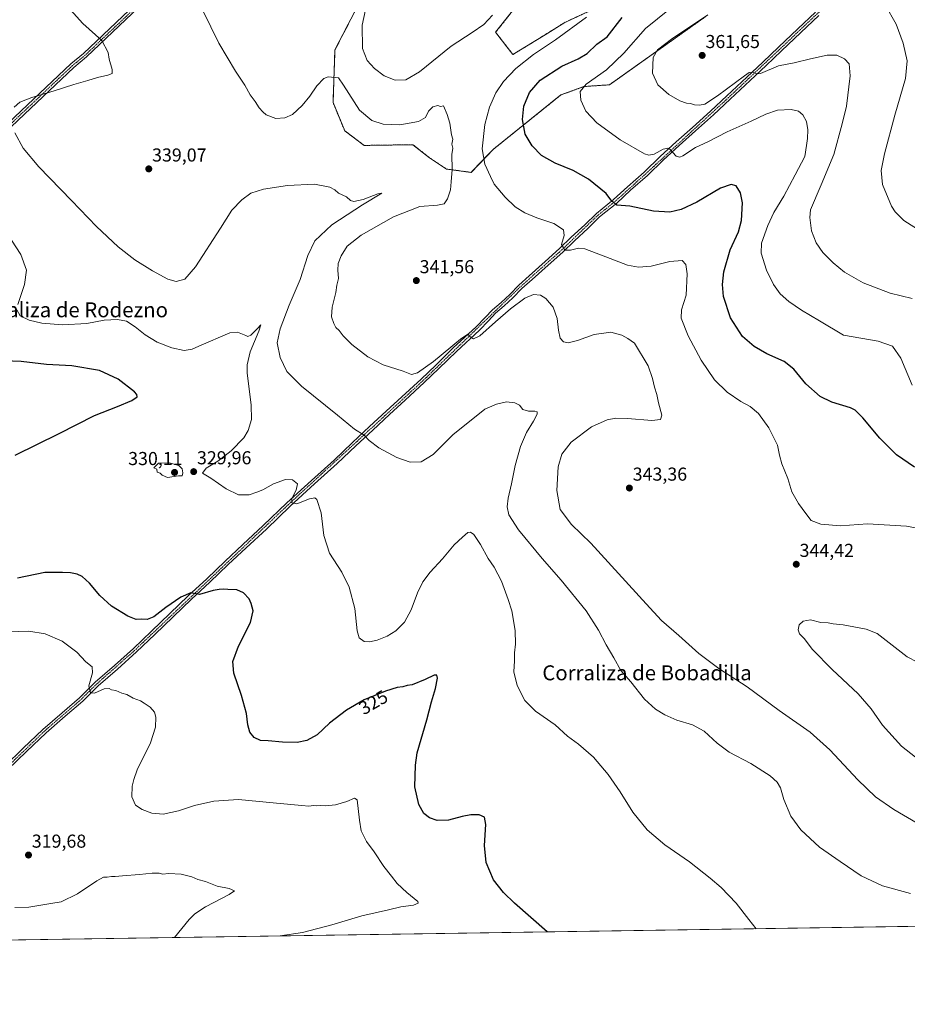
# Model space of a CAD drawing. Units: metres. Extents: x 604728 to 608200, y 4682950 to 4685316.
# Drawn here: x 607040 to 607515, y 4682950 to 4683477 of the extents above; entities that cross this region are included whole.
import ezdxf
from ezdxf.enums import TextEntityAlignment as Align

# ---------------------------------------------------------------- set-up
doc = ezdxf.new("R2010")
doc.units = ezdxf.units.M
doc.header["$MEASUREMENT"] = 0
doc.linetypes.add('TRAZO_Y_PUNTO', pattern=[1, 0.5, -0.25, 0, -0.25])
doc.linetypes.add('TRAZOS', pattern=[0.75, 0.5, -0.25])
for name, color, linetype, lineweight in [('Arbolado forestal', 92, 'TRAZOS', 0), ('Arbolado forestal CxS', 92, 'Continuous', 0), ('Camino', 19, 'Continuous', 0), ('Camino Cxs', 19, 'Continuous', 0), ('Camino eje', 39, 'TRAZO_Y_PUNTO', 13), ('Carátula', 7, 'Continuous', 5), ('Comarca CxS', 133, 'Continuous', 0), ('Comunidad Autónoma CxS', 142, 'Continuous', 0), ('Cultivos leñosos', 92, 'Continuous', 0), ('Cultivos leñosos CxS', 92, 'Continuous', 0), ('Curva de nivel maestra', 36, 'Continuous', 30), ('Curva de nivel normal', 36, 'Continuous', 0), ('Municipio CxS', 142, 'Continuous', 0), ('Pista no pavimentada', 254, 'Continuous', 13), ('Pista no pavimentada Cxs', 254, 'Continuous', 0), ('Pista pavimentada eje', 135, 'TRAZO_Y_PUNTO', 0), ('Provincia CxS', 1, 'Continuous', 0), ('Punto de cota en terreno', 7, 'Continuous', 0), ('Rótulo de curva de nivel directora', 19, 'Continuous', 0), ('Rótulo de punto de cota en terreno', 19, 'Continuous', 0), ('Texto cartográfico', 19, 'Continuous', 0)]:
    doc.layers.add(name, color=color, linetype=linetype, lineweight=lineweight)
doc.styles.add('Arial', font='txt', dxfattribs={"height": 0.2})

# ---------------------------------------------------------------- blocks, each defined once
blk = doc.blocks.new('*U152')
at = {"layer": 'Cultivos leñosos CxS', "color": 92, "linetype": 'Continuous', "lineweight": 0}
for points in [[(607228.09, 4683498.38, 345.75), (607208.89, 4683461.17, 341.51), (607207.85, 4683433.04, 338.57), (607214.11, 4683417.91, 337.23), (607224.55, 4683410.07, 336.63), (607250.65, 4683410.45, 337.37), (607259.53, 4683403.43, 337.04), (607268.56, 4683397.43, 339.18), (607281.73, 4683395.64, 342.52), (607293.71, 4683408.02, 346.58), (607329.88, 4683437.11, 353.4), (607342.18, 4683441.59, 354.86), (607355.79, 4683442.52, 356.76), (607407.06, 4683478.89, 359.93)], [(607525.77, 4683494.98, 366.21), (607532.43, 4683458.35, 366.2), (607532.43, 4683380.12, 365.97), (607539.69, 4683377.64, 366.04), (607538.95, 4683369.96, 365.75), (607546.21, 4683364.31, 365.49), (607557.87, 4683340.23, 364.18), (607563.09, 4683317.11, 362.55), (607566.82, 4683237.29, 349.8), (607568.31, 4683167.16, 341.27), (607584.86, 4683118.28, 341.26), (607593.24, 4683070.89, 343.21), (607590.16, 4683046.03, 340.39), (607586.11, 4683032.58, 339.02), (607599.42, 4683012.01, 335.71), (607607.45, 4682998.27, 334.5), (607607.79, 4682993.38, 334.22), (606463.67, 4682976.03, 308.65)]]:
    blk.add_polyline3d(points, dxfattribs=at)
blk.add_polyline3d([(607321.35, 4683469.31, 342.88), (607304.16, 4683458.72, 342.65), (607294.9, 4683470.63, 342.17), (607320.03, 4683502.38, 345.92), (607437.77, 4683572.49, 351.88), (607473.49, 4683601.6, 353.22), (607486.78, 4683615.6, 354.58), (607490.31, 4683611.76, 354.5), (607504.81, 4683590.33, 355.02), (607488.04, 4683559.27, 353.61), (607474.81, 4683546.04, 352.12), (607465.55, 4683542.07, 351.13), (607449.68, 4683534.13, 350.36), (607428.51, 4683527.52, 349.53), (607349.14, 4683483.86, 345.04), (607331.94, 4683475.92, 343.54), (607321.35, 4683469.31, 342.88)], close=True, dxfattribs=at)
blk = doc.blocks.new('*U162')
at = {"layer": 'Curva de nivel normal', "color": 36, "linetype": 'Continuous', "lineweight": 0}
blk.add_polyline3d([(607517.91, 4683281.66, 355), (607511.91, 4683296.16, 355), (607507.35, 4683302.69, 355), (607499.77, 4683305.3, 355), (607481.11, 4683308.48, 355), (607468.25, 4683316.21, 355), (607458.73, 4683321.81, 355), (607451.93, 4683326.43, 355), (607447.25, 4683330.58, 355), (607443.61, 4683335.55, 355), (607439.94, 4683343.24, 355), (607437.11, 4683352.39, 355), (607437.28, 4683357.7, 355), (607440.59, 4683367.28, 355), (607443.82, 4683374.08, 355), (607449.15, 4683382.97, 355), (607455.32, 4683394.32, 355), (607460.5, 4683404.2, 355), (607461.31, 4683410.02, 355), (607461.82, 4683413.7, 355), (607462.06, 4683418.43, 355), (607461.31, 4683422.86, 355), (607459.44, 4683426.48, 355), (607457.01, 4683428.39, 355), (607453.06, 4683429.21, 355), (607445.78, 4683428.88, 355), (607439.59, 4683426.87, 355), (607431.79, 4683423.07, 355), (607418.88, 4683417.41, 355), (607408.59, 4683411.98, 355), (607401.9, 4683408.96, 355), (607395.04, 4683404.42, 355), (607393.6, 4683403.71, 355), (607391.62, 4683404.35, 355), (607388.09, 4683408.12, 355), (607387.01, 4683408.63, 355), (607384.65, 4683408, 355), (607379.78, 4683405.33, 355), (607376.87, 4683404.79, 355), (607374.52, 4683405.62, 355), (607361.66, 4683413.05, 355), (607349.04, 4683422.1, 355), (607343.21, 4683428.48, 355), (607340.45, 4683434.34, 355), (607340.14, 4683438.96, 355), (607343.34, 4683442.92, 355), (607354.27, 4683450.48, 355), (607363.6, 4683459.51, 355), (607375.22, 4683472.64, 355), (607393.53, 4683487.45, 355)], dxfattribs=at)
blk = doc.blocks.new('*U163')
at = {"layer": 'Curva de nivel normal', "color": 36, "linetype": 'Continuous', "lineweight": 0}
for points in [[(607531.2, 4683203.23, 345), (607514.94, 4683206.31, 345), (607493.95, 4683207.44, 345), (607479.6, 4683206.5, 345), (607468.97, 4683207.34, 345), (607463.89, 4683209.26, 345), (607460.93, 4683212.97, 345), (607456.96, 4683218.33, 345), (607453.56, 4683224.6, 345), (607451.37, 4683231.68, 345), (607448.15, 4683239.63, 345), (607446.92, 4683244.3, 345), (607445.86, 4683249.64, 345), (607441.15, 4683258.87, 345), (607435.54, 4683266.51, 345), (607431.13, 4683270.29, 345), (607426.23, 4683272.94, 345), (607418.89, 4683277.94, 345), (607412.16, 4683284.54, 345), (607404.96, 4683295.04, 345), (607397.92, 4683308.09, 345), (607394.26, 4683317.66, 345), (607394.37, 4683322.08, 345), (607396.93, 4683329.98, 345), (607397.49, 4683341.27, 345), (607396.77, 4683346.4, 345), (607394.69, 4683348.47, 345), (607388.1, 4683347.86, 345), (607378.18, 4683345.38, 345), (607371.41, 4683344.84, 345), (607365.57, 4683345.96, 345), (607356.15, 4683349.53, 345), (607342.72, 4683354.74, 345), (607339.32, 4683355.02, 345), (607334.98, 4683354.02, 345), (607332.03, 4683354.08, 345), (607330.2, 4683357.1, 345), (607331.65, 4683361.93, 345), (607331.21, 4683364.91, 345), (607326.06, 4683368.31, 345), (607316.94, 4683371.33, 345), (607310.54, 4683373.92, 345), (607305.42, 4683377.15, 345), (607299.95, 4683382.34, 345), (607294.19, 4683389.33, 345), (607292.12, 4683393.5, 345), (607289.16, 4683400, 345), (607287.7, 4683408.2, 345), (607289.15, 4683421.27, 345), (607291.58, 4683430.63, 345), (607295.1, 4683438.26, 345), (607299.03, 4683444.22, 345), (607305.75, 4683451.26, 345), (607315.21, 4683458.72, 345), (607326.88, 4683466.55, 345), (607343.59, 4683478.77, 345)], [(607293.19, 4683479.79, 345), (607288.58, 4683474.74, 345), (607282.4, 4683470.44, 345), (607271.18, 4683463.26, 345), (607254.2, 4683449.55, 345), (607246.85, 4683445.18, 345), (607241.13, 4683445.01, 345), (607235.29, 4683447.38, 345), (607230.1, 4683451.26, 345), (607226.16, 4683455.56, 345), (607223.56, 4683461.97, 345), (607223.54, 4683474.39, 345), (607226.12, 4683486.84, 345)]]:
    blk.add_polyline3d(points, dxfattribs=at)
blk = doc.blocks.new('*U165')
at = {"layer": 'Curva de nivel normal', "color": 36, "linetype": 'Continuous', "lineweight": 0}
blk.add_polyline3d([(607408.53, 4683479.98, 360), (607389.12, 4683467.03, 360), (607381.52, 4683461.18, 360), (607379.31, 4683457.1, 360), (607378.97, 4683448.7, 360), (607381.73, 4683442.45, 360), (607387.61, 4683437.33, 360), (607393.58, 4683433.96, 360), (607397.05, 4683432.77, 360), (607399.26, 4683432.5, 360), (607401.38, 4683431.84, 360), (607404.03, 4683431.61, 360), (607406.84, 4683432.22, 360), (607413.75, 4683436.66, 360), (607428.08, 4683447.39, 360), (607430.69, 4683449.14, 360), (607432.67, 4683449.34, 360), (607434.74, 4683448.35, 360), (607436.75, 4683448.57, 360), (607446.42, 4683452.74, 360), (607454.67, 4683454.27, 360), (607463.46, 4683456.5, 360), (607472.41, 4683458.46, 360), (607477.48, 4683458.37, 360), (607481.73, 4683456.48, 360), (607484.17, 4683453.73, 360), (607484.68, 4683447.4, 360), (607482.67, 4683431.05, 360), (607480.38, 4683421.57, 360), (607475.93, 4683405.19, 360), (607469.2, 4683388.97, 360), (607463.5, 4683375.53, 360), (607463.08, 4683371.43, 360), (607463.99, 4683364.37, 360), (607466.46, 4683357.84, 360), (607470.03, 4683352.75, 360), (607475.52, 4683347.24, 360), (607481.75, 4683342.27, 360), (607491.58, 4683336.53, 360), (607506.11, 4683330.97, 360), (607517.88, 4683328.06, 360)], dxfattribs=at)
blk = doc.blocks.new('*U171')
at = {"layer": 'Curva de nivel normal', "color": 36, "linetype": 'Continuous', "lineweight": 0}
for points in [[(607516.97, 4683009.66, 335), (607502.09, 4683013.77, 335), (607490.62, 4683019.05, 335), (607479.39, 4683026.74, 335), (607468.37, 4683034.47, 335), (607458.37, 4683043.72, 335), (607452.92, 4683051.02, 335), (607449.19, 4683059.89, 335), (607447.36, 4683066.14, 335), (607445.68, 4683069.21, 335), (607441.79, 4683072.5, 335), (607431.61, 4683079.14, 335), (607419.97, 4683085.34, 335), (607413.42, 4683090.12, 335), (607406.55, 4683096.46, 335), (607400.34, 4683099.86, 335), (607391.88, 4683102.44, 335), (607385.43, 4683105.15, 335), (607380.42, 4683108.22, 335), (607374.64, 4683113.67, 335), (607367.2, 4683122.85, 335), (607361.88, 4683129.02, 335), (607358.22, 4683135.75, 335), (607354.06, 4683142.79, 335), (607349.98, 4683150.6, 335), (607343.3, 4683160.85, 335), (607330.04, 4683177.4, 335), (607319.82, 4683188.86, 335), (607307.16, 4683204.2, 335), (607301.91, 4683212.36, 335), (607300.99, 4683216.62, 335), (607301.58, 4683221.26, 335), (607303.42, 4683228.92, 335), (607305.4, 4683238.77, 335), (607308.26, 4683248.94, 335), (607311.46, 4683256.34, 335), (607315.19, 4683262.5, 335), (607317.07, 4683266.13, 335), (607317.12, 4683267.36, 335), (607315.9, 4683267.75, 335), (607312.41, 4683267.77, 335), (607309.48, 4683268.76, 335), (607307.63, 4683270.96, 335), (607305.26, 4683272.2, 335), (607300.72, 4683272.77, 335), (607295.45, 4683271.55, 335), (607289.2, 4683268.92, 335), (607272.02, 4683255.08, 335), (607261.47, 4683244.56, 335), (607255.02, 4683240.73, 335), (607249.15, 4683240.58, 335), (607241.97, 4683242.99, 335), (607232.35, 4683248.15, 335), (607227.29, 4683252.12, 335), (607224.48, 4683255.03, 335), (607219.28, 4683258.1, 335), (607210.17, 4683265.6, 335), (607190.94, 4683281.13, 335), (607183.18, 4683289.11, 335), (607179.5, 4683296.56, 335), (607177.91, 4683304.34, 335), (607179.57, 4683311.95, 335), (607184.43, 4683324.5, 335), (607190.22, 4683338.23, 335), (607194.28, 4683351.17, 335), (607198.08, 4683358.94, 335), (607207.2, 4683367.49, 335), (607223.56, 4683378.18, 335), (607234, 4683384.51, 335), (607231.9, 4683384.1, 335), (607224.06, 4683381.09, 335), (607218.97, 4683379.97, 335), (607217.18, 4683380.58, 335), (607215.1, 4683382.55, 335), (607210.7, 4683384.56, 335), (607208.8, 4683386.24, 335), (607206.16, 4683387.64, 335), (607197.87, 4683389.25, 335), (607183.53, 4683388.68, 335), (607170.64, 4683386.61, 335), (607163.94, 4683384.42, 335), (607158.97, 4683381.01, 335), (607153.71, 4683375.34, 335), (607147.64, 4683365.75, 335), (607134.24, 4683345.07, 335), (607128.44, 4683338.45, 335), (607123.84, 4683337.25, 335), (607119.4, 4683338.47, 335), (607111.17, 4683342.92, 335), (607101.75, 4683348.83, 335), (607092.75, 4683355.82, 335), (607081.29, 4683366.7, 335), (607067.93, 4683380.67, 335), (607050.28, 4683398.6, 335), (607041.92, 4683408.64, 335), (607037.47, 4683416.79, 335)], [(607037.23, 4683430.52, 335), (607040.21, 4683433.14, 335), (607046.61, 4683435.69, 335), (607058.6, 4683439.25, 335), (607069.17, 4683442.71, 335), (607076.6, 4683444.74, 335), (607081.71, 4683446.41, 335), (607087.38, 4683447.66, 335), (607089.64, 4683448.61, 335), (607089.67, 4683450.63, 335), (607088.1, 4683456.18, 335), (607087.49, 4683459.9, 335), (607084.11, 4683466.18, 335), (607073.95, 4683475.36, 335), (607067.27, 4683482.61, 335)]]:
    blk.add_polyline3d(points, dxfattribs=at)
blk = doc.blocks.new('*U175')
at = {"layer": 'Curva de nivel normal', "color": 36, "linetype": 'Continuous', "lineweight": 0}
blk.add_polyline3d([(607520.61, 4683047.32, 340), (607508.03, 4683054.48, 340), (607498.32, 4683061.37, 340), (607488.81, 4683070.5, 340), (607473.81, 4683086.51, 340), (607463.2, 4683095.89, 340), (607446.61, 4683107.64, 340), (607429.58, 4683120.25, 340), (607414.39, 4683130.01, 340), (607403.65, 4683138, 340), (607392.96, 4683147.66, 340), (607383.68, 4683155.71, 340), (607375.43, 4683164.64, 340), (607345.79, 4683197.17, 340), (607335.55, 4683207.21, 340), (607329.42, 4683215.15, 340), (607327.6, 4683225.32, 340), (607328.44, 4683238, 340), (607330.42, 4683244.78, 340), (607335.31, 4683251.26, 340), (607346.28, 4683259.41, 340), (607354.54, 4683263.15, 340), (607359.21, 4683264.13, 340), (607365.54, 4683263.89, 340), (607378.54, 4683262.88, 340), (607383.1, 4683263.26, 340), (607383.83, 4683265.75, 340), (607382.07, 4683272.23, 340), (607381.14, 4683276.77, 340), (607379.9, 4683280.62, 340), (607378.91, 4683285.21, 340), (607376.53, 4683292.06, 340), (607369.31, 4683304.17, 340), (607365.6, 4683306.63, 340), (607362.54, 4683308.55, 340), (607356.64, 4683310.15, 340), (607347.69, 4683308.78, 340), (607338.73, 4683305.69, 340), (607333.65, 4683304.34, 340), (607331.21, 4683304.84, 340), (607329.41, 4683306.92, 340), (607328.5, 4683311.09, 340), (607327.88, 4683317.4, 340), (607325.69, 4683323.41, 340), (607321.83, 4683328.11, 340), (607318.91, 4683329.9, 340), (607315.21, 4683330.32, 340), (607310.45, 4683328.21, 340), (607302.84, 4683322.6, 340), (607294.78, 4683315.68, 340), (607286.5, 4683308.05, 340), (607283.05, 4683306.56, 340), (607281.28, 4683307.61, 340), (607280.02, 4683308.96, 340), (607276.07, 4683306.29, 340), (607261.67, 4683294.47, 340), (607252.99, 4683288.3, 340), (607249.78, 4683287.5, 340), (607245.42, 4683289.14, 340), (607234.64, 4683292.6, 340), (607226.5, 4683296.84, 340), (607217.93, 4683303.55, 340), (607213.26, 4683308.09, 340), (607211.12, 4683310.92, 340), (607209.33, 4683312.58, 340), (607208.36, 4683314.82, 340), (607207.08, 4683318.27, 340), (607207.41, 4683323.51, 340), (607209.33, 4683331.36, 340), (607209.97, 4683335.27, 340), (607210.7, 4683338.77, 340), (607210.41, 4683343.26, 340), (607210.67, 4683346.77, 340), (607212.24, 4683350.9, 340), (607215.47, 4683356.13, 340), (607222.83, 4683361.95, 340), (607240.18, 4683371.77, 340), (607254.41, 4683377.35, 340), (607263.84, 4683378.05, 340), (607267.29, 4683378.87, 340), (607269.22, 4683381.51, 340), (607270.79, 4683386.25, 340), (607271.01, 4683390.63, 340), (607271.55, 4683397.19, 340), (607271.5, 4683405.27, 340), (607272.04, 4683408.6, 340), (607271.54, 4683410.81, 340), (607272.01, 4683413.43, 340), (607271.3, 4683415.81, 340), (607270.38, 4683421.93, 340), (607268.92, 4683426.7, 340), (607266.97, 4683431.32, 340), (607265.41, 4683430.96, 340), (607264.05, 4683431.51, 340), (607261.34, 4683430.72, 340), (607258.99, 4683428.33, 340), (607257.42, 4683425, 340), (607253.61, 4683422.87, 340), (607243.66, 4683421.12, 340), (607234.68, 4683421.42, 340), (607228.68, 4683423.37, 340), (607222.07, 4683428.93, 340), (607213.54, 4683442.36, 340), (607210.86, 4683446.25, 340), (607205.2, 4683446.87, 340), (607202.87, 4683445.82, 340), (607199.2, 4683441.91, 340), (607195.37, 4683436.5, 340), (607191.41, 4683431.37, 340), (607186.13, 4683426.6, 340), (607182.07, 4683424.92, 340), (607177.2, 4683424.46, 340), (607172.11, 4683426.4, 340), (607170.35, 4683428.08, 340), (607168.38, 4683430.12, 340), (607166.14, 4683433.54, 340), (607163.46, 4683437.2, 340), (607160.64, 4683442.37, 340), (607155.69, 4683449.76, 340), (607146.7, 4683464.78, 340), (607138.17, 4683482.25, 340)], dxfattribs=at)
blk = doc.blocks.new('*U177')
at = {"layer": 'Curva de nivel normal', "color": 36, "linetype": 'Continuous', "lineweight": 0}
for points in [[(607033.32, 4683362.9, 330), (607040.64, 4683351.61, 330), (607043.83, 4683343.24, 330), (607042.61, 4683335.55, 330), (607039.07, 4683324.96, 330)], [(607038.65, 4683321.97, 330), (607040.43, 4683318.89, 330), (607045.21, 4683316.47, 330), (607052.03, 4683314.85, 330), (607063.01, 4683314.1, 330), (607076.07, 4683314.81, 330), (607085.33, 4683316.48, 330), (607092.54, 4683316.93, 330), (607097.24, 4683316.05, 330), (607101.98, 4683313.04, 330), (607107.32, 4683308.68, 330), (607113.67, 4683304.73, 330), (607121.58, 4683301.65, 330), (607128.2, 4683300.28, 330), (607132.48, 4683300.98, 330), (607136.08, 4683302.54, 330), (607152.68, 4683309.81, 330), (607156.71, 4683310.13, 330), (607161.11, 4683308.37, 330), (607162.19, 4683307.84, 330), (607163.82, 4683308.48, 330), (607167.47, 4683312.13, 330), (607169.13, 4683314.02, 330), (607168.2, 4683310.62, 330), (607163.48, 4683299.59, 330), (607161.84, 4683292.58, 330), (607161.88, 4683288.18, 330), (607164.06, 4683271.16, 330), (607164.19, 4683263.42, 330), (607162.42, 4683257.48, 330), (607160.07, 4683253.51, 330), (607153.38, 4683246.6, 330), (607146.22, 4683240.96, 330), (607139.97, 4683237.33, 330), (607138.04, 4683234.56, 330), (607142.46, 4683231.98, 330), (607150.61, 4683226.17, 330), (607157.2, 4683223.05, 330), (607162.89, 4683222.95, 330), (607167.05, 4683224.44, 330), (607170.28, 4683225.67, 330), (607175.94, 4683228.86, 330), (607182.41, 4683231.22, 330), (607186.1, 4683231.01, 330), (607188.78, 4683228.83, 330), (607188.13, 4683225.52, 330), (607185.78, 4683221.09, 330), (607185.81, 4683218.68, 330), (607188.44, 4683218.18, 330), (607195.18, 4683220.88, 330), (607198.14, 4683221.33, 330), (607199.14, 4683220.56, 330), (607201.56, 4683213.36, 330), (607202.87, 4683201.21, 330), (607205.9, 4683191.83, 330), (607212.5, 4683181.58, 330), (607216.53, 4683173.58, 330), (607219.45, 4683162.18, 330), (607220.74, 4683150.29, 330), (607221.91, 4683146.43, 330), (607224.59, 4683144.5, 330), (607227.45, 4683144.23, 330), (607231.53, 4683145.28, 330), (607236.87, 4683147.38, 330), (607241.39, 4683150.2, 330), (607246.03, 4683154.78, 330), (607249.68, 4683161.38, 330), (607253.02, 4683170.47, 330), (607255.87, 4683176.49, 330), (607259.87, 4683181.68, 330), (607266.54, 4683188.82, 330), (607272.78, 4683196.3, 330), (607277.2, 4683200.35, 330), (607279.96, 4683202.86, 330), (607281.5, 4683202.99, 330), (607283.21, 4683201.69, 330), (607286.73, 4683196.49, 330), (607290.92, 4683188.9, 330), (607294.04, 4683184.31, 330), (607298.1, 4683176.8, 330), (607301.61, 4683166.98, 330), (607303.61, 4683160.98, 330), (607305.45, 4683150.4, 330), (607305.59, 4683142.98, 330), (607305.08, 4683138.37, 330), (607305, 4683134.2, 330), (607304.65, 4683128.34, 330), (607306.35, 4683120.88, 330), (607310.62, 4683112.99, 330), (607316.19, 4683107.23, 330), (607326.7, 4683099.86, 330), (607333.31, 4683093.86, 330), (607339.35, 4683089.58, 330), (607347.24, 4683082.54, 330), (607355.22, 4683073.32, 330), (607361.56, 4683064.1, 330), (607368.35, 4683053.07, 330), (607376.11, 4683043.65, 330), (607385.54, 4683035.59, 330), (607398.73, 4683026.54, 330), (607409.67, 4683017.73, 330), (607415.58, 4683012.82, 330), (607423.61, 4683004.43, 330), (607430.51, 4682995.6, 330), (607434.39, 4682990.75, 330)]]:
    blk.add_polyline3d(points, dxfattribs=at)
blk = doc.blocks.new('*U180')
at = {"layer": 'Curva de nivel maestra', "color": 36, "linetype": 'Continuous', "lineweight": 30}
for points in [[(607322.42, 4682989.05, 325), (607304.95, 4683004.45, 325), (607299.14, 4683010.16, 325), (607293.76, 4683016.95, 325), (607289.78, 4683026.11, 325), (607288.99, 4683035.25, 325), (607289.59, 4683046.51, 325), (607288.93, 4683050.53, 325), (607286.1, 4683051.66, 325), (607281.54, 4683051.64, 325), (607277, 4683050.87, 325), (607269.65, 4683048.91, 325), (607263.53, 4683048.73, 325), (607259.43, 4683050.1, 325), (607256.54, 4683052.42, 325), (607253.72, 4683057.15, 325), (607251.67, 4683066.68, 325), (607251.93, 4683078.32, 325), (607252.92, 4683084.94, 325), (607258.16, 4683102.53, 325), (607260.54, 4683112.21, 325), (607262.64, 4683119.32, 325), (607263.8, 4683124.79, 325), (607263.43, 4683126.41, 325), (607262.01, 4683126.53, 325), (607257.2, 4683124.16, 325), (607250.3, 4683121.22, 325), (607247.58, 4683120.88, 325), (607245.22, 4683120.29, 325), (607242.24, 4683119.88, 325), (607235.92, 4683117.97, 325), (607224.56, 4683113.2, 325), (607215, 4683107.71, 325), (607206.05, 4683100.75, 325), (607199.32, 4683094.62, 325), (607193.83, 4683091.42, 325), (607188.58, 4683090.49, 325), (607180.89, 4683090.57, 325), (607173.1, 4683091.26, 325), (607169.05, 4683091.57, 325), (607165.67, 4683093.06, 325), (607163.39, 4683095.99, 325), (607162.25, 4683099.85, 325), (607161.5, 4683105.88, 325), (607158.89, 4683115.6, 325), (607154.83, 4683127.55, 325), (607154.22, 4683133.78, 325), (607157.18, 4683142.02, 325), (607163.61, 4683154.64, 325), (607165.17, 4683160.92, 325), (607164.04, 4683164.76, 325), (607162.99, 4683167.37, 325), (607159.89, 4683170.6, 325), (607156.43, 4683172.14, 325), (607151.61, 4683172.34, 325), (607149.19, 4683172.58, 325), (607146.88, 4683172.26, 325), (607143.77, 4683171.82, 325), (607136.35, 4683169.74, 325), (607131.82, 4683170.6, 325), (607126.46, 4683168.29, 325), (607118.32, 4683162.7, 325), (607111.86, 4683157.72, 325), (607108.41, 4683156.2, 325), (607105.37, 4683156.43, 325), (607102.54, 4683156.36, 325), (607097.95, 4683158.06, 325), (607089.2, 4683163.37, 325), (607082.96, 4683169.08, 325), (607077.48, 4683175.73, 325), (607073.52, 4683179.3, 325), (607070.86, 4683180.52, 325), (607067.3, 4683181.24, 325), (607062.98, 4683181.49, 325), (607053.64, 4683181.45, 325), (607038.86, 4683178.37, 325)], [(607037.72, 4683244.28, 325), (607061.22, 4683255.85, 325), (607080.1, 4683265.54, 325), (607092.5, 4683270.34, 325), (607100.19, 4683273.58, 325), (607102.92, 4683275.42, 325), (607102.86, 4683276.81, 325), (607101.64, 4683278.17, 325), (607092.86, 4683284.92, 325), (607082.79, 4683289.5, 325), (607068.03, 4683292, 325), (607054.49, 4683292.87, 325), (607040.92, 4683294.32, 325), (607031.61, 4683294.68, 325)]]:
    blk.add_polyline3d(points, dxfattribs=at)
blk = doc.blocks.new('*U181')
at = {"layer": 'Curva de nivel maestra', "color": 36, "linetype": 'Continuous', "lineweight": 30}
blk.add_polyline3d([(607519.14, 4683237.84, 350), (607509.42, 4683244.46, 350), (607500.61, 4683253.31, 350), (607491.53, 4683264.24, 350), (607487.31, 4683268.31, 350), (607484.87, 4683269.58, 350), (607474.92, 4683272.62, 350), (607468.56, 4683275.6, 350), (607461, 4683282.37, 350), (607454.58, 4683290.28, 350), (607449.41, 4683294.44, 350), (607440.15, 4683298.45, 350), (607433.22, 4683302.37, 350), (607427.11, 4683307.74, 350), (607420.64, 4683317.76, 350), (607416.94, 4683329.13, 350), (607416.32, 4683335.7, 350), (607416.99, 4683342.39, 350), (607420.47, 4683354.14, 350), (607424.88, 4683363.86, 350), (607426.51, 4683369.96, 350), (607427.03, 4683379.37, 350), (607425.96, 4683384.7, 350), (607423.66, 4683388.35, 350), (607420.95, 4683389.23, 350), (607415.21, 4683387.15, 350), (607402.68, 4683379.73, 350), (607394.31, 4683375.7, 350), (607388.23, 4683374.28, 350), (607379.44, 4683374.82, 350), (607366.79, 4683377.62, 350), (607359.82, 4683378.12, 350), (607357.1, 4683380.3, 350), (607354.02, 4683384.41, 350), (607344.67, 4683392.06, 350), (607336.45, 4683396.69, 350), (607326.81, 4683400.58, 350), (607319.44, 4683404.68, 350), (607314.38, 4683409.78, 350), (607310.76, 4683416.15, 350), (607309.25, 4683423.97, 350), (607310.03, 4683431.14, 350), (607313.06, 4683438.33, 350), (607318.82, 4683445.08, 350), (607330.32, 4683452.51, 350), (607339.06, 4683456.41, 350), (607343.85, 4683459.27, 350), (607349.13, 4683464.21, 350), (607354.68, 4683468.12, 350), (607362.72, 4683478.61, 350)], dxfattribs=at)
blk = doc.blocks.new('5PATER')
at = {"layer": 'Carátula', "linetype": 'Continuous', "lineweight": 5}
h = blk.add_hatch(color=250, dxfattribs=at)
edge = h.paths.add_edge_path()
edge.add_ellipse((0, 0.01), major_axis=(-1.33, -1.34), ratio=0.999422, start_angle=0, end_angle=360)

msp = doc.modelspace()

# ---------------------------------------------------------------- linework, layer by layer
at = {"layer": 'Arbolado forestal', "color": 92, "linetype": 'TRAZOS', "lineweight": 0}
for points in [[(607321.35, 4683469.31, 342.88), (607304.16, 4683458.72, 342.65), (607294.9, 4683470.63, 342.17), (607320.03, 4683502.38, 345.92), (607437.77, 4683572.49, 351.88), (607473.49, 4683601.6, 353.22), (607482.71, 4683611.32, 353.88), (607486.78, 4683615.6, 354.58)], [(607504.81, 4683590.33, 355.02), (607501.36, 4683583.94, 354.02), (607488.04, 4683559.27, 353.61), (607474.81, 4683546.04, 352.12), (607465.55, 4683542.07, 351.13), (607449.68, 4683534.13, 350.36), (607428.51, 4683527.52, 349.53), (607349.14, 4683483.86, 345.04), (607331.94, 4683475.92, 343.54), (607321.35, 4683469.31, 342.88)], [(607228.09, 4683498.38, 345.75), (607208.89, 4683461.17, 341.51), (607207.85, 4683433.04, 338.57), (607214.11, 4683417.91, 337.23), (607224.55, 4683410.07, 336.63), (607250.65, 4683410.45, 337.37), (607259.53, 4683403.43, 337.04), (607268.56, 4683397.43, 339.18), (607281.73, 4683395.64, 342.52), (607293.71, 4683408.02, 346.58), (607329.88, 4683437.11, 353.4), (607342.18, 4683441.59, 354.86), (607355.79, 4683442.52, 356.76), (607407.06, 4683478.89, 359.93)]]:
    msp.add_polyline3d(points, dxfattribs=at)
at = {"layer": 'Arbolado forestal CxS', "color": 92, "linetype": 'Continuous', "lineweight": 0}
for points in [[(607407.06, 4683478.89, 359.93), (607355.79, 4683442.52, 356.76), (607342.18, 4683441.59, 354.86), (607329.88, 4683437.11, 353.4), (607293.71, 4683408.02, 346.58), (607281.73, 4683395.64, 342.52), (607268.56, 4683397.43, 339.18), (607259.53, 4683403.43, 337.04), (607250.65, 4683410.45, 337.37), (607224.55, 4683410.07, 336.63), (607214.11, 4683417.91, 337.23), (607207.85, 4683433.04, 338.57), (607208.89, 4683461.17, 341.51), (607228.09, 4683498.38, 345.75)], [(607320.03, 4683502.38, 345.92), (607294.9, 4683470.63, 342.17), (607304.16, 4683458.72, 342.65), (607321.35, 4683469.31, 342.88), (607331.94, 4683475.92, 343.54), (607349.14, 4683483.86, 345.04)]]:
    msp.add_polyline3d(points, dxfattribs=at)
at = {"layer": 'Camino', "color": 19, "linetype": 'Continuous', "lineweight": 0}
for points in [[(606992.7, 4683379.84, 329.44), (606963.83, 4683353.79, 328.11), (606962.15, 4683355.65, 328.2), (606991.01, 4683381.69, 329.47), (607010.93, 4683400.19, 331.35), (607037.59, 4683425.37, 335.12), (607067.49, 4683453.73, 333.5), (607074.28, 4683459.29, 333.86), (607133.61, 4683515.89, 340.94), (607154.96, 4683535.59, 344.07), (607169.15, 4683549.72, 347.95), (607195.87, 4683574.17, 355.82), (607227.17, 4683603.68, 360.52), (607259.9, 4683634.01, 362.35), (607276.23, 4683650.11, 363.87), (607291.92, 4683664.33, 365.75), (607306.51, 4683677.72, 366.63), (607320.04, 4683690.32, 365.76), (607346.02, 4683713.98, 362.68), (607355.96, 4683723.79, 362.58), (607382.78, 4683748.33, 367.45), (607388.24, 4683751.63, 368.03)], [(607389.41, 4683749.42, 367.97), (607384.28, 4683746.32, 367.37), (607357.68, 4683721.98, 362.76), (607347.75, 4683712.16, 362.81), (607321.73, 4683688.49, 365.79), (607308.21, 4683675.89, 366.65), (607293.61, 4683662.48, 365.78), (607277.95, 4683648.29, 363.9), (607261.63, 4683632.2, 362.14), (607228.87, 4683601.86, 360.55), (607197.58, 4683572.34, 356), (607170.88, 4683547.91, 348.12), (607156.69, 4683533.78, 344.21), (607135.33, 4683514.07, 340.89), (607075.94, 4683457.41, 333.95), (607069.14, 4683451.85, 333.82), (607039.31, 4683423.56, 335.3), (607012.63, 4683398.36, 331.39), (606992.7, 4683379.84, 329.44)]]:
    msp.add_polyline3d(points, dxfattribs=at)
at = {"layer": 'Camino Cxs', "color": 19, "linetype": 'Continuous', "lineweight": 0}
for points in [[(607037.59, 4683425.37, 335.12), (607067.49, 4683453.73, 333.5), (607074.28, 4683459.29, 333.86), (607133.61, 4683515.89, 340.94)], [(607135.33, 4683514.07, 340.89), (607075.94, 4683457.41, 333.95), (607069.14, 4683451.85, 333.82), (607039.31, 4683423.56, 335.3)]]:
    msp.add_polyline3d(points, dxfattribs=at)
at = {"layer": 'Camino eje', "color": 39, "linetype": 'TRAZO_Y_PUNTO', "lineweight": 13}
msp.add_polyline3d([(607389.92, 4683751.19, 368.11), (607383.53, 4683747.33, 367.41), (607277.09, 4683649.2, 363.88), (607260.77, 4683633.11, 362.24), (607170.02, 4683548.82, 348.03), (607155.83, 4683534.69, 344.14), (607075.11, 4683458.35, 333.87), (607068.32, 4683452.79, 333.66), (607011.78, 4683399.28, 331.36), (606962.99, 4683354.72, 328.16)], dxfattribs=at)
at = {"layer": 'Comarca CxS', "color": 133, "linetype": 'Continuous', "lineweight": 0}
msp.add_polyline3d([(607655.07, 4682994.09, 330.49), (604765.1, 4682950.27, 284.43)], dxfattribs=at)
at = {"layer": 'Comunidad Autónoma CxS', "color": 142, "linetype": 'Continuous', "lineweight": 0}
msp.add_polyline3d([(608200.14, 4683002.36, 346), (604765.1, 4682950.27, 284.43), (604730.58, 4685263.42, 308.38), (608164.47, 4685315.54, 364.88), (608200.14, 4683002.36, 346)], close=True, dxfattribs=at)
at = {"layer": 'Cultivos leñosos', "color": 92, "linetype": 'Continuous', "lineweight": 0}
for points in [[(607321.35, 4683469.31, 342.88), (607304.16, 4683458.72, 342.65), (607294.9, 4683470.63, 342.17), (607320.03, 4683502.38, 345.92), (607437.77, 4683572.49, 351.88), (607473.49, 4683601.6, 353.22), (607482.71, 4683611.32, 353.88), (607486.78, 4683615.6, 354.58)], [(607504.81, 4683590.33, 355.02), (607501.36, 4683583.94, 354.02), (607488.04, 4683559.27, 353.61), (607474.81, 4683546.04, 352.12), (607465.55, 4683542.07, 351.13), (607449.68, 4683534.13, 350.36), (607428.51, 4683527.52, 349.53), (607349.14, 4683483.86, 345.04), (607331.94, 4683475.92, 343.54), (607321.35, 4683469.31, 342.88)], [(607228.09, 4683498.38, 345.75), (607208.89, 4683461.17, 341.51), (607207.85, 4683433.04, 338.57), (607214.11, 4683417.91, 337.23), (607224.55, 4683410.07, 336.63), (607250.65, 4683410.45, 337.37), (607259.53, 4683403.43, 337.04), (607268.56, 4683397.43, 339.18), (607281.73, 4683395.64, 342.52), (607293.71, 4683408.02, 346.58), (607329.88, 4683437.11, 353.4), (607342.18, 4683441.59, 354.86), (607355.79, 4683442.52, 356.76), (607407.06, 4683478.89, 359.93)], [(607607.79, 4682993.38, 334.22), (607606.76, 4682993.36, 334.25), (607605.49, 4682993.34, 334.24), (607604.22, 4682993.32, 334.21), (606980.41, 4682983.86, 308.09), (606978.48, 4682983.83, 307.97), (606976.55, 4682983.81, 307.85), (606463.67, 4682976.03, 308.65)]]:
    msp.add_polyline3d(points, dxfattribs=at)
at = {"layer": 'Curva de nivel normal', "color": 36, "linetype": 'Continuous', "lineweight": 0}
for points in [[(607503.37, 4683485.4, 365), (607509.26, 4683474.91, 365), (607513.16, 4683464.75, 365), (607515.14, 4683455.3, 365), (607514.27, 4683445.93, 365), (607508.67, 4683426.27, 365), (607503.09, 4683405.6, 365), (607501.36, 4683396.58, 365), (607502.06, 4683389.11, 365), (607506.75, 4683377.47, 365), (607508.71, 4683374.45, 365), (607513.37, 4683369.86, 365), (607522.73, 4683363.9, 365), (607531.03, 4683360.65, 365), (607538.17, 4683359.33, 365), (607541.53, 4683358.58, 365), (607545.08, 4683358.1, 365), (607548.74, 4683356.77, 365)], [(607119.31, 4683232.38, 330), (607125.12, 4683233.18, 330), (607127.04, 4683233.11, 330), (607127.43, 4683234.76, 330), (607127.18, 4683236.94, 330), (607125.35, 4683238.75, 330), (607120.17, 4683240.11, 330), (607114.36, 4683239.96, 330), (607111.86, 4683237.4, 330), (607113.5, 4683236.72, 330), (607113.67, 4683235.07, 330), (607115.28, 4683234.68, 330), (607116.43, 4683233.5, 330), (607119.31, 4683232.38, 330)], [(607520.72, 4683133.4, 345), (607515.27, 4683136.37, 345), (607499.22, 4683148.74, 345), (607493.22, 4683151.07, 345), (607481.04, 4683153.4, 345), (607475.62, 4683153.98, 345), (607472.86, 4683154.49, 345), (607468.91, 4683154.69, 345), (607463.55, 4683156.08, 345), (607459.55, 4683155.32, 345), (607457.45, 4683153.43, 345), (607456.81, 4683150.76, 345), (607457.51, 4683148.64, 345), (607460.02, 4683146.04, 345), (607464.58, 4683140.27, 345), (607475.15, 4683129.48, 345), (607488.99, 4683116.54, 345), (607495.96, 4683108.52, 345), (607501.97, 4683099.62, 345), (607512.18, 4683088.44, 345), (607525.51, 4683077.96, 345)], [(607028.89, 4683149.43, 320), (607044.92, 4683150.08, 320), (607053.76, 4683148.53, 320), (607062.94, 4683144.72, 320), (607070.7, 4683138.86, 320), (607075.51, 4683133.57, 320), (607078.89, 4683130.94, 320), (607079.04, 4683127.76, 320), (607077.2, 4683120.76, 320), (607078.03, 4683117.06, 320), (607080.2, 4683116.91, 320), (607085.4, 4683119.08, 320), (607088.03, 4683119.42, 320), (607089.32, 4683118.71, 320), (607091.53, 4683118.25, 320), (607094.72, 4683116.78, 320), (607097.42, 4683116.14, 320), (607100.79, 4683114.18, 320), (607104.74, 4683112.79, 320), (607106.77, 4683111.49, 320), (607109.88, 4683109.38, 320), (607112.26, 4683106.74, 320), (607113.04, 4683103.91, 320), (607112.73, 4683098.58, 320), (607110.11, 4683090.27, 320), (607103.08, 4683075.73, 320), (607101.28, 4683070.68, 320), (607100.37, 4683067.1, 320), (607100.07, 4683061.32, 320), (607102.14, 4683056.96, 320), (607105.61, 4683054.47, 320), (607110.8, 4683052.51, 320), (607116.85, 4683052.07, 320), (607125.04, 4683053.78, 320), (607133.63, 4683056.71, 320), (607143.96, 4683059.09, 320), (607157.31, 4683059.93, 320), (607177.53, 4683057.9, 320), (607191.13, 4683056.76, 320), (607194.96, 4683056.37, 320), (607197.33, 4683056.71, 320), (607199.2, 4683056.58, 320), (607201.36, 4683056.68, 320), (607203.91, 4683056.44, 320), (607209.16, 4683056.97, 320), (607215.17, 4683058.92, 320), (607219.26, 4683060.59, 320), (607220.76, 4683059.68, 320), (607222.07, 4683048.91, 320), (607222.97, 4683043.2, 320), (607225.78, 4683037.49, 320), (607229.79, 4683031.95, 320), (607234.97, 4683024.11, 320), (607239.21, 4683018.79, 320), (607242.24, 4683014.88, 320), (607247.35, 4683010.05, 320), (607253.26, 4683005.3, 320), (607253.49, 4683004.35, 320), (607250.97, 4683003.34, 320), (607244.08, 4683002.45, 320), (607237.63, 4683000.92, 320), (607223.31, 4682997.7, 320), (607207.2, 4682992.84, 320), (607191.48, 4682988.7, 320), (607179.61, 4682986.88, 320)], [(607037.59, 4683002.17, 315), (607045.04, 4683002.24, 315), (607056.86, 4683004.15, 315), (607062.39, 4683005.19, 315), (607071, 4683009.44, 315), (607081.37, 4683016.41, 315), (607085.04, 4683018.3, 315), (607086.92, 4683018.3, 315), (607089.27, 4683018.65, 315), (607091.24, 4683018.62, 315), (607095.16, 4683019.05, 315), (607104.3, 4683019.7, 315), (607110.99, 4683020.54, 315), (607114.78, 4683020.49, 315), (607116.6, 4683019.98, 315), (607119.96, 4683020.34, 315), (607126.52, 4683019.9, 315), (607132.33, 4683018.44, 315), (607135.48, 4683017.09, 315), (607139.54, 4683015.98, 315), (607145.89, 4683013.55, 315), (607152.34, 4683012.18, 315), (607155.07, 4683011.03, 315), (607152.25, 4683008.98, 315), (607139.52, 4683002.49, 315), (607133.92, 4682998.74, 315), (607130.86, 4682995.63, 315), (607122.93, 4682986.03, 315)]]:
    msp.add_polyline3d(points, dxfattribs=at)
at = {"layer": 'Municipio CxS', "color": 142, "linetype": 'Continuous', "lineweight": 0}
msp.add_polyline3d([(607655.07, 4682994.09, 330.49), (604765.1, 4682950.27, 284.43)], dxfattribs=at)
at = {"layer": 'Pista no pavimentada', "color": 254, "linetype": 'Continuous', "lineweight": 13}
for points in [[(607032.07, 4683077.75, 315.97), (607042.01, 4683087.37, 316.56), (607052.52, 4683097.42, 317.51), (607062.9, 4683106.34, 318.54), (607072.14, 4683114.42, 319.5), (607080.48, 4683122.67, 320.26), (607090.86, 4683131.59, 321.29), (607100.98, 4683140.83, 322.32), (607110.75, 4683150.07, 323.29), (607120.51, 4683159.5, 324.07), (607130.3, 4683168.94, 324.85), (607140.27, 4683178.01, 325.65), (607150.03, 4683187.44, 326.36), (607159.64, 4683196.5, 327.23), (607170.49, 4683206.54, 328.31), (607183.11, 4683218.73, 329.42), (607196.3, 4683230.77, 330.97), (607208.41, 4683241.62, 332.55), (607218.36, 4683251.05, 334.13), (607227.43, 4683259.52, 335.56), (607236.33, 4683267.79, 336.7), (607244.7, 4683275.48, 337.87), (607255.02, 4683284.94, 338.82), (607262.83, 4683292.39, 339.34), (607272.24, 4683301.63, 339.83), (607284.5, 4683313.04, 340.27), (607289.26, 4683317.91, 340.37), (607293.19, 4683322.06, 340.33), (607297.86, 4683326.04, 340.5), (607302.44, 4683330.33, 340.88), (607307.24, 4683335.24, 341.35), (607312.79, 4683340.2, 341.95), (607321.35, 4683347.9, 343.31), (607329.18, 4683354.8, 344.48), (607335.38, 4683360.88, 345.65), (607342.68, 4683367.58, 347.18), (607348.92, 4683373.69, 348.51), (607358.06, 4683381.06, 350.03), (607365.52, 4683387.93, 351.35), (607374.42, 4683395.82, 352.97), (607382.94, 4683404.07, 354.31), (607391.5, 4683411.97, 355.42), (607400.24, 4683419.68, 356.68), (607409.85, 4683428.35, 357.78), (607418.74, 4683436.61, 358.76), (607429.41, 4683446.64, 359.84), (607437.94, 4683454.71, 360.55), (607446.3, 4683462.58, 361.05), (607456.6, 4683472.41, 361.72), (607466.22, 4683481.48, 362.47)], [(607467.91, 4683479.64, 362.48), (607458.32, 4683470.6, 361.79), (607448.01, 4683460.76, 360.96), (607439.65, 4683452.89, 360.23), (607431.12, 4683444.82, 359.54), (607420.45, 4683434.78, 358.53), (607411.54, 4683426.5, 357.54), (607401.91, 4683417.81, 356.39), (607393.17, 4683410.11, 355.39), (607384.65, 4683402.25, 354.26), (607376.12, 4683393.99, 352.87), (607367.19, 4683386.08, 351.35), (607359.7, 4683379.16, 350.02), (607350.58, 4683371.82, 348.43), (607344.4, 4683365.76, 347.12), (607337.1, 4683359.06, 345.79), (607330.88, 4683352.97, 344.55), (607323.01, 4683346.03, 343.1), (607314.46, 4683338.34, 342.09), (607308.96, 4683333.44, 341.52), (607304.19, 4683328.55, 340.98), (607299.53, 4683324.18, 340.7), (607294.91, 4683320.24, 340.38), (607291.06, 4683316.18, 340.26), (607286.25, 4683311.25, 340.14), (607273.97, 4683299.82, 339.71), (607264.56, 4683290.6, 339.26), (607256.73, 4683283.11, 338.62), (607246.39, 4683273.64, 337.58), (607238.03, 4683265.96, 336.7), (607229.14, 4683257.69, 335.44), (607220.07, 4683249.23, 334.19), (607210.11, 4683239.78, 332.64), (607197.98, 4683228.91, 331.18), (607184.82, 4683216.9, 329.54), (607172.21, 4683204.72, 328.22), (607161.35, 4683194.67, 327.21), (607151.76, 4683185.63, 326.31), (607141.98, 4683176.19, 325.47), (607132.01, 4683167.12, 324.74), (607122.25, 4683157.7, 323.92), (607112.48, 4683148.26, 323.14), (607102.69, 4683139, 322.28), (607092.51, 4683129.71, 321.22), (607082.18, 4683120.83, 320.23), (607073.84, 4683112.59, 319.46), (607064.53, 4683104.45, 318.61), (607054.2, 4683095.57, 317.53), (607043.74, 4683085.57, 316.5), (607033.79, 4683075.93, 315.87)]]:
    msp.add_polyline3d(points, dxfattribs=at)
at = {"layer": 'Pista no pavimentada Cxs', "color": 254, "linetype": 'Continuous', "lineweight": 0}
for points in [[(607032.07, 4683077.75, 315.97), (607042.01, 4683087.37, 316.56), (607052.52, 4683097.42, 317.51), (607062.9, 4683106.34, 318.54), (607072.14, 4683114.42, 319.5), (607080.48, 4683122.67, 320.26), (607090.86, 4683131.59, 321.29), (607100.98, 4683140.83, 322.32), (607110.75, 4683150.07, 323.29), (607120.51, 4683159.5, 324.07), (607130.3, 4683168.94, 324.85), (607140.27, 4683178.01, 325.65), (607150.03, 4683187.44, 326.36), (607159.64, 4683196.5, 327.23), (607170.49, 4683206.54, 328.31), (607183.11, 4683218.73, 329.42), (607196.3, 4683230.77, 330.97), (607208.41, 4683241.62, 332.55), (607218.36, 4683251.05, 334.13), (607227.43, 4683259.52, 335.56), (607236.33, 4683267.79, 336.7), (607244.7, 4683275.48, 337.87), (607255.02, 4683284.94, 338.82), (607262.83, 4683292.39, 339.34), (607272.24, 4683301.63, 339.83), (607284.5, 4683313.04, 340.27), (607289.26, 4683317.91, 340.37), (607293.19, 4683322.06, 340.33), (607297.86, 4683326.04, 340.5), (607302.44, 4683330.33, 340.88), (607307.24, 4683335.24, 341.35), (607312.79, 4683340.2, 341.95), (607321.35, 4683347.9, 343.31), (607329.18, 4683354.8, 344.48), (607335.38, 4683360.88, 345.65), (607342.68, 4683367.58, 347.18), (607348.92, 4683373.69, 348.51), (607358.06, 4683381.06, 350.03), (607365.52, 4683387.93, 351.35), (607374.42, 4683395.82, 352.97), (607382.94, 4683404.07, 354.31), (607391.5, 4683411.97, 355.42), (607400.24, 4683419.68, 356.68), (607409.85, 4683428.35, 357.78), (607418.74, 4683436.61, 358.76), (607429.41, 4683446.64, 359.84), (607437.94, 4683454.71, 360.55), (607446.3, 4683462.58, 361.05), (607456.6, 4683472.41, 361.72), (607466.22, 4683481.48, 362.47)], [(607467.91, 4683479.64, 362.48), (607458.32, 4683470.6, 361.79), (607448.01, 4683460.76, 360.96), (607439.65, 4683452.89, 360.23), (607431.12, 4683444.82, 359.54), (607420.45, 4683434.78, 358.53), (607411.54, 4683426.5, 357.54), (607401.91, 4683417.81, 356.39), (607393.17, 4683410.11, 355.39), (607384.65, 4683402.25, 354.26), (607376.12, 4683393.99, 352.87), (607367.19, 4683386.08, 351.35), (607359.7, 4683379.16, 350.02), (607350.58, 4683371.82, 348.43), (607344.4, 4683365.76, 347.12), (607337.1, 4683359.06, 345.79), (607330.88, 4683352.97, 344.55), (607323.01, 4683346.03, 343.1), (607314.46, 4683338.34, 342.09), (607308.96, 4683333.44, 341.52), (607304.19, 4683328.55, 340.98), (607299.53, 4683324.18, 340.7), (607294.91, 4683320.24, 340.38), (607291.06, 4683316.18, 340.26), (607286.25, 4683311.25, 340.14), (607273.97, 4683299.82, 339.71), (607264.56, 4683290.6, 339.26), (607256.73, 4683283.11, 338.62), (607246.39, 4683273.64, 337.58), (607238.03, 4683265.96, 336.7), (607229.14, 4683257.69, 335.44), (607220.07, 4683249.23, 334.19), (607210.11, 4683239.78, 332.64), (607197.98, 4683228.91, 331.18), (607184.82, 4683216.9, 329.54), (607172.21, 4683204.72, 328.22), (607161.35, 4683194.67, 327.21), (607151.76, 4683185.63, 326.31), (607141.98, 4683176.19, 325.47), (607132.01, 4683167.12, 324.74), (607122.25, 4683157.7, 323.92), (607112.48, 4683148.26, 323.14), (607102.69, 4683139, 322.28), (607092.51, 4683129.71, 321.22), (607082.18, 4683120.83, 320.23), (607073.84, 4683112.59, 319.46), (607064.53, 4683104.45, 318.61), (607054.2, 4683095.57, 317.53), (607043.74, 4683085.57, 316.5), (607033.79, 4683075.93, 315.87)]]:
    msp.add_polyline3d(points, dxfattribs=at)
at = {"layer": 'Pista pavimentada eje', "color": 135, "linetype": 'TRAZO_Y_PUNTO', "lineweight": 0}
msp.add_polyline3d([(607531.33, 4683560.87, 362.22), (607531.35, 4683550.3, 363.2), (607529.85, 4683543.14, 363.66), (607526.66, 4683536.27, 363.94), (607520.49, 4683529.26, 364.14), (607467.07, 4683480.56, 362.46), (607419.6, 4683435.7, 358.63), (607375.27, 4683394.91, 352.9), (607358.88, 4683380.11, 350.03), (607349.75, 4683372.76, 348.5), (607330.03, 4683353.89, 344.62), (607308.1, 4683334.34, 341.49), (607255.88, 4683284.03, 338.66), (607183.97, 4683217.82, 329.52), (607101.84, 4683139.92, 322.29), (607081.33, 4683121.75, 320.28), (607072.99, 4683113.51, 319.54), (607053.36, 4683096.5, 317.55), (607016.41, 4683060.92, 315.55), (606990.6, 4683037.27, 313.98), (606963.8, 4683010.96, 309.49), (606956.53, 4683002.63, 308.27)], dxfattribs=at)
at = {"layer": 'Provincia CxS', "color": 1, "linetype": 'Continuous', "lineweight": 0}
msp.add_polyline3d([(608200.14, 4683002.36, 346), (604765.1, 4682950.27, 284.43), (604730.58, 4685263.42, 308.38), (608164.47, 4685315.54, 364.88), (608200.14, 4683002.36, 346)], close=True, dxfattribs=at)

# ---------------------------------------------------------------- block references
at = {"layer": 'Cultivos leñosos CxS', "color": 92, "linetype": 'Continuous', "lineweight": 0}
msp.add_blockref('*U152', (0, 0), dxfattribs=at)
at = {"layer": 'Curva de nivel maestra', "color": 36, "linetype": 'Continuous', "lineweight": 30}
for name in ['*U181', '*U180']:
    msp.add_blockref(name, (0, 0), dxfattribs=at)
at = {"layer": 'Curva de nivel normal', "color": 36, "linetype": 'Continuous', "lineweight": 0}
for name in ['*U163', '*U171', '*U175', '*U162', '*U165', '*U177']:
    msp.add_blockref(name, (0, 0), dxfattribs=at)
at = {"layer": 'Punto de cota en terreno', "linetype": 'Continuous', "lineweight": 0}
for p in [(607405.47, 4683458.24, 361.65), (607109.22, 4683397.5, 339.07), (607252.46, 4683337.7, 341.56), (607123, 4683235, 330.11), (607133.25, 4683235.41, 329.96), (607366.5, 4683226.65, 343.36), (607455.84, 4683185.83, 344.42), (607044.82, 4683030.17, 319.68)]:
    msp.add_blockref('5PATER', p, dxfattribs=at)

# ---------------------------------------------------------------- texts
at = {"layer": 'Rótulo de curva de nivel directora', "color": 19, "linetype": 'Continuous', "lineweight": 0, "style": 'Arial'}
msp.add_text('325', height=7, rotation=29.8673, dxfattribs=at).set_placement((607229.43, 4683111.93), align=Align.MIDDLE_CENTER)
at = {"layer": 'Rótulo de punto de cota en terreno', "color": 19, "linetype": 'Continuous', "lineweight": 0, "style": 'Arial'}
for s, p in [('361,65', (607407.23, 4683460)), ('339,07', (607110.98, 4683399.26)), ('341,56', (607254.22, 4683339.46)), ('330,11', (607098.17, 4683236.76)), ('329,96', (607135.01, 4683237.17)), ('343,36', (607368.26, 4683228.41)), ('344,42', (607457.6, 4683187.59)), ('319,68', (607046.58, 4683031.93))]:
    msp.add_text(s, height=7, dxfattribs=at).set_placement(p, align=Align.BOTTOM_LEFT)
at = {"layer": 'Texto cartográfico', "color": 19, "linetype": 'Continuous', "lineweight": 0, "style": 'Arial'}
for s, p in [('Corraliza de Rodezno', (607065.43, 4683322.07)), ('Corraliza de Bobadilla', (607375.95, 4683127.73))]:
    msp.add_text(s, height=8, dxfattribs=at).set_placement(p, align=Align.MIDDLE_CENTER)

doc.saveas('drawing.dxf')
